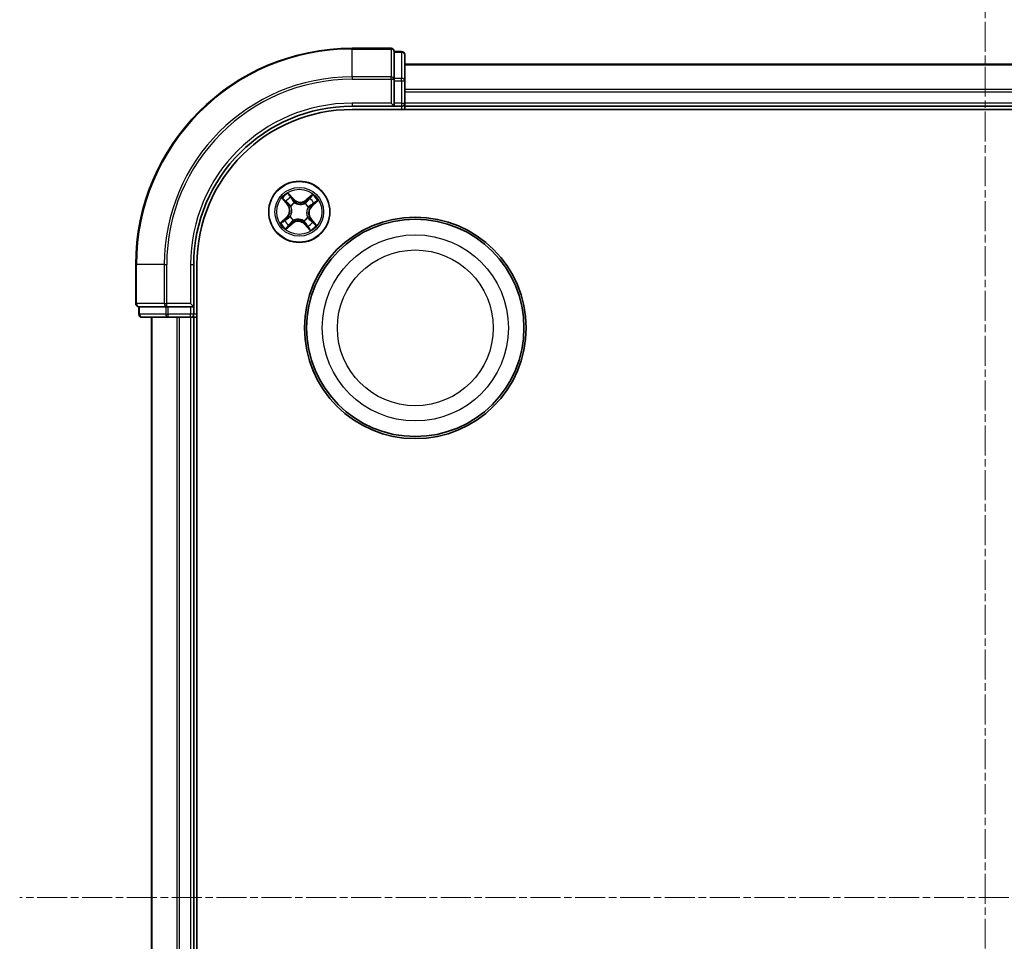
# Model space of a CAD drawing. Units: millimetres. Extents: x 7 to 6118, y 4 to 1409.
# Drawn here: x 1706 to 1799, y 868 to 955 of the extents above; entities that cross this region are included whole.
import ezdxf

# ---------------------------------------------------------------- set-up
doc = ezdxf.new("R2010")
doc.units = ezdxf.units.MM
doc.header["$LTSCALE"] = 0.5
doc.linetypes.add('CHAIN', pattern=[0.3543, 0.2362, -0.0295, 0.0591, -0.0295])
for name, color, linetype, lineweight in [('Centerline (ISO)', 131, 'Continuous', 18), ('Visible (ISO)', 7, 'Continuous', 35), ('Visible Narrow (ISO)', 7, 'Continuous', 25)]:
    doc.layers.add(name, color=color, linetype=linetype, lineweight=lineweight)

msp = doc.modelspace()

# ---------------------------------------------------------------- linework, layer by layer
at = {"layer": 'Centerline (ISO)', "linetype": 'CHAIN', "ltscale": 23.990969}
for p, q in [((1797.4503, 963.1819), (1797.4503, 780.1819)), ((1888.9503, 871.6819), (1705.9503, 871.6819))]:
    msp.add_line(p, q, dxfattribs=at)
at = {"layer": 'Visible (ISO)'}
for p, q in [((1741.1503, 952.1819), (1737.4503, 952.1819)), ((1741.4503, 951.8106), (1741.4503, 951.8819)), ((1742.1503, 951.8819), (1741.4503, 951.8819)), ((1741.4503, 951.8106), (1741.4503, 949.3329)), ((1742.4503, 949.1041), (1742.4503, 951.5819)), ((1852.4503, 950.6819), (1742.4503, 950.6819)), ((1741.4503, 949.243), (1741.4503, 949.3329)), ((1741.4503, 949.1041), (1741.4503, 949.243)), ((1741.4503, 949.1041), (1741.4503, 946.9819)), ((1742.4503, 946.9819), (1742.4503, 949.1041)), ((1737.4503, 946.6819), (1741.4503, 946.6819)), ((1737.4503, 946.3819), (1857.4503, 946.3819)), ((1741.1503, 946.9819), (1741.4503, 946.6819)), ((1741.4503, 946.6819), (1741.4503, 946.9819)), ((1741.4503, 946.6819), (1742.1503, 946.6819)), ((1742.4503, 946.6819), (1742.4503, 946.9819)), ((1742.4503, 946.3819), (1742.4503, 946.6819)), ((1742.4503, 946.6819), (1852.4503, 946.6819)), ((1716.9503, 931.6819), (1716.9503, 927.9819)), ((1722.4503, 927.6819), (1722.4503, 931.6819)), ((1722.7503, 811.6819), (1722.7503, 931.6819)), ((1722.4503, 927.6819), (1722.1503, 927.9819)), ((1717.2503, 927.6819), (1717.3215, 927.6819)), ((1717.2503, 927.6819), (1717.2503, 926.9819)), ((1719.7993, 927.6819), (1717.3215, 927.6819)), ((1719.7993, 927.6819), (1719.8892, 927.6819)), ((1719.8892, 927.6819), (1720.0281, 927.6819)), ((1722.1503, 927.6819), (1720.0281, 927.6819)), ((1722.1503, 927.6819), (1722.4503, 927.6819)), ((1722.4503, 926.9819), (1722.4503, 927.6819)), ((1717.5503, 926.6819), (1720.0281, 926.6819)), ((1718.4503, 926.6819), (1718.4503, 816.6819)), ((1720.0281, 926.6819), (1722.1503, 926.6819)), ((1722.1503, 926.6819), (1722.4503, 926.6819)), ((1722.4503, 926.6819), (1722.7503, 926.6819)), ((1722.4503, 816.6819), (1722.4503, 926.6819))]:
    msp.add_line(p, q, dxfattribs=at)
for centre, radius in [((1732.4503, 936.6819), 2.9), ((1743.4503, 925.6819), 10.5), ((1743.4503, 925.6819), 10.3)]:
    msp.add_circle(centre, radius, dxfattribs=at)
for centre, radius, start, end in [((1737.4503, 931.6819), 20.5, 90, 180), ((1741.1503, 951.8819), 0.3, 0, 90), ((1742.1503, 951.5819), 0.3, 0, 90), ((1737.4503, 931.6819), 15, 90, 180), ((1737.4503, 931.6819), 14.7, 90, 180), ((1742.1503, 946.9819), 0.3, 270, 0), ((1717.2503, 927.9819), 0.3, 180, 270), ((1717.5503, 926.9819), 0.3, 180, 270), ((1722.1503, 926.9819), 0.3, 270, 0)]:
    msp.add_arc(centre, radius, start, end, dxfattribs=at)
at = {"layer": 'Visible Narrow (ISO)'}
for p, q in [((1737.4503, 952.1106), (1737.4503, 952.1819)), ((1737.4503, 952.1106), (1741.1503, 952.1106)), ((1737.4503, 949.4717), (1737.4503, 952.1106)), ((1741.1503, 952.1106), (1741.1503, 952.1819)), ((1741.1503, 952.1106), (1741.1503, 949.4717)), ((1741.4503, 951.8106), (1742.1503, 951.8106)), ((1742.1503, 951.8106), (1742.1503, 951.8819)), ((1742.1503, 951.8106), (1742.1503, 949.3329)), ((1742.4503, 950.6124), (1852.4503, 950.6124)), ((1741.1503, 949.4717), (1737.4503, 949.4717)), ((1737.4503, 949.4717), (1737.4503, 949.243)), ((1737.4503, 949.243), (1741.1503, 949.243)), ((1741.1503, 949.243), (1741.1503, 949.4717)), ((1741.1503, 949.243), (1741.1503, 946.9819)), ((1741.1503, 949.243), (1741.4503, 949.243)), ((1742.1503, 949.3329), (1741.4503, 949.3329)), ((1742.1503, 949.1041), (1742.1503, 949.3329)), ((1741.4503, 949.1041), (1742.1503, 949.1041)), ((1742.1503, 949.1041), (1742.1503, 946.9819)), ((1742.1503, 949.1041), (1742.4503, 949.1041)), ((1852.4503, 948.2718), (1742.4503, 948.2718)), ((1742.4503, 948.0414), (1852.4503, 948.0414)), ((1737.4503, 946.9819), (1737.4503, 946.6819)), ((1741.1503, 946.9819), (1737.4503, 946.9819)), ((1742.1503, 946.9819), (1741.4503, 946.9819)), ((1742.1503, 946.9819), (1742.1503, 946.6819)), ((1742.1503, 946.9819), (1742.4503, 946.9819)), ((1742.1503, 946.6819), (1742.1503, 946.3819)), ((1852.4503, 946.9819), (1742.4503, 946.9819)), ((1731.9313, 937.8817), (1731.4056, 938.4574)), ((1731.564, 938.21), (1731.8945, 937.8481)), ((1733.7094, 938.3124), (1733.1157, 937.8071)), ((1733.148, 937.7691), (1733.5212, 938.0868)), ((1730.8198, 937.941), (1731.3251, 937.3473)), ((1731.363, 937.3796), (1731.0454, 937.7528)), ((1731.363, 937.3796), (1731.3251, 937.3473)), ((1731.363, 937.3796), (1731.4184, 937.4266)), ((1731.6635, 937.2098), (1731.6458, 937.2217)), ((1731.8945, 937.8481), (1731.8409, 937.7991)), ((1731.8945, 937.8481), (1731.9313, 937.8817)), ((1732.0157, 937.5477), (1732.0252, 937.5287)), ((1732.9782, 937.4687), (1732.9901, 937.4864)), ((1733.148, 937.7691), (1733.1157, 937.8071)), ((1733.148, 937.7691), (1733.195, 937.7138)), ((1733.3161, 937.1165), (1733.2971, 937.1069)), ((1733.6165, 937.2377), (1733.5675, 937.2913)), ((1733.9784, 937.5681), (1733.6165, 937.2377)), ((1733.6165, 937.2377), (1733.6501, 937.2009)), ((1733.6501, 937.2009), (1734.2258, 937.7266)), ((1731.2505, 936.1629), (1730.6748, 935.6372)), ((1730.9221, 935.7956), (1731.2841, 936.1261)), ((1731.2841, 936.1261), (1731.2505, 936.1629)), ((1731.2841, 936.1261), (1731.3331, 936.0725)), ((1731.5845, 936.2473), (1731.6035, 936.2568)), ((1733.2371, 936.154), (1733.2548, 936.1421)), ((1731.1911, 935.0514), (1731.7849, 935.5567)), ((1731.7526, 935.5946), (1731.3793, 935.277)), ((1731.7526, 935.5946), (1731.7055, 935.65)), ((1731.7526, 935.5946), (1731.7849, 935.5567)), ((1731.9224, 935.8951), (1731.9105, 935.8774)), ((1732.8849, 935.8161), (1732.8753, 935.8351)), ((1733.0061, 935.5157), (1732.9693, 935.4821)), ((1732.9693, 935.4821), (1733.495, 934.9064)), ((1733.0061, 935.5157), (1733.0597, 935.5647)), ((1733.3365, 935.1537), (1733.0061, 935.5157)), ((1733.5375, 935.9842), (1733.4822, 935.9371)), ((1733.5375, 935.9842), (1733.5755, 936.0165)), ((1733.5375, 935.9842), (1733.8552, 935.6109)), ((1734.0808, 935.4227), (1733.5755, 936.0165)), ((1717.0215, 931.6819), (1716.9503, 931.6819)), ((1717.0215, 927.9819), (1717.0215, 931.6819)), ((1719.6604, 931.6819), (1717.0215, 931.6819)), ((1719.6604, 931.6819), (1719.6604, 927.9819)), ((1719.6604, 931.6819), (1719.8892, 931.6819)), ((1719.8892, 927.9819), (1719.8892, 931.6819)), ((1722.1503, 931.6819), (1722.4503, 931.6819)), ((1722.1503, 931.6819), (1722.1503, 927.9819)), ((1716.9503, 927.9819), (1717.0215, 927.9819)), ((1719.6604, 927.9819), (1717.0215, 927.9819)), ((1719.6604, 927.9819), (1719.8892, 927.9819)), ((1722.1503, 927.9819), (1719.8892, 927.9819)), ((1719.8892, 927.6819), (1719.8892, 927.9819)), ((1717.2503, 926.9819), (1717.3215, 926.9819)), ((1717.3215, 926.9819), (1717.3215, 927.6819)), ((1719.7993, 926.9819), (1717.3215, 926.9819)), ((1719.7993, 927.6819), (1719.7993, 926.9819)), ((1719.7993, 926.9819), (1720.0281, 926.9819)), ((1720.0281, 926.9819), (1720.0281, 927.6819)), ((1722.1503, 926.9819), (1720.0281, 926.9819)), ((1720.0281, 926.6819), (1720.0281, 926.9819)), ((1722.1503, 927.6819), (1722.1503, 926.9819)), ((1722.4503, 926.9819), (1722.1503, 926.9819)), ((1722.1503, 926.6819), (1722.1503, 926.9819)), ((1722.7503, 926.9819), (1722.4503, 926.9819)), ((1718.5198, 816.6819), (1718.5198, 926.6819)), ((1720.8603, 926.6819), (1720.8603, 816.6819)), ((1721.0908, 816.6819), (1721.0908, 926.6819)), ((1722.1503, 926.6819), (1722.1503, 816.6819))]:
    msp.add_line(p, q, dxfattribs=at)
for centre, radius in [((1732.4503, 936.6819), 2.8677), ((1732.4503, 936.6819), 2.3092), ((1732.4503, 936.6819), 2.1415), ((1743.4503, 925.6819), 8.8207), ((1743.4503, 925.6819), 7.384)]:
    msp.add_circle(centre, radius, dxfattribs=at)
for centre, radius, start, end in [((1737.4503, 931.6819), 20.4288, 90, 180), ((1737.4503, 931.6819), 17.7899, 90, 180), ((1737.4503, 931.6819), 17.5611, 90, 180), ((1737.4503, 931.6819), 15.3, 90, 180), ((1732.4503, 936.6819), 2.0601, 120.471552, 142.322389), ((1732.4503, 936.6819), 1.6122, 121.08945, 141.704491), ((1732.4503, 936.6819), 2.0601, 30.471552, 52.322389), ((1730.6746, 936.7937), 0.8542, 312.39697, 40.39697), ((1730.6746, 936.7937), 0.904, 312.39697, 40.39697), ((1732.4503, 936.6819), 0.9688, 116.655014, 146.138926), ((1732.4503, 936.6819), 0.9475, 116.655014, 146.138926), ((1732.5621, 938.4576), 0.904, 222.39697, 310.39697), ((1732.5621, 938.4576), 0.8542, 222.39697, 310.39697), ((1732.4503, 936.6819), 0.9475, 26.655014, 56.138926), ((1732.4503, 936.6819), 0.9688, 26.655014, 56.138926), ((1734.226, 936.5701), 0.904, 132.39697, 220.39697), ((1734.226, 936.5701), 0.8542, 132.39697, 220.39697), ((1732.4503, 936.6819), 1.6122, 31.08945, 51.704491), ((1732.4503, 936.6819), 0.9688, 206.655014, 236.138926), ((1732.4503, 936.6819), 0.9475, 206.655014, 236.138926), ((1732.4503, 936.6819), 0.9475, 296.655014, 326.138926), ((1732.4503, 936.6819), 0.9688, 296.655014, 326.138926), ((1732.4503, 936.6819), 2.0601, 210.471552, 232.322389), ((1732.4503, 936.6819), 1.6122, 211.08945, 231.704491), ((1732.3385, 934.9062), 0.904, 42.39697, 130.39697), ((1732.3385, 934.9062), 0.8542, 42.39697, 130.39697), ((1732.4503, 936.6819), 1.6122, 301.08945, 321.704491), ((1732.4503, 936.6819), 2.0601, 300.471552, 322.322389)]:
    msp.add_arc(centre, radius, start, end, dxfattribs=at)
for centre, major_axis, ratio, start_param, end_param in [((1741.1503, 951.8819), (0.3, 0), 0.7625091, 0, 1.5707963), ((1742.1503, 951.5819), (0.3, 0), 0.7625091, 0, 1.5707963), ((1741.1503, 949.243), (0.3, 0), 0.7625091, 0, 1.5707963), ((1742.1503, 949.1041), (0.3, 0), 0.7625091, 0, 1.5707963), ((1731.5273, 938.1764), (0.0388, 0.0315), 0.5485067, 0.1044247, 1.4996069), ((1731.6409, 938.0241), (0.0423, 0.0267), 0.8957402, 0.1973195, 1.5527426), ((1733.5535, 938.0489), (-0.0345, 0.0362), 0.5485067, 4.7835784, 6.1787606), ((1731.0833, 937.7851), (-0.0362, -0.0345), 0.5485067, 4.7835784, 6.1787606), ((1731.2202, 937.6532), (-0.0318, -0.0386), 0.8957402, 4.7304427, 6.0858658), ((1731.4563, 937.4589), (-0.0318, -0.0386), 0.8957205, 4.7348377, 6.0858836), ((1731.683, 937.1967), (-0.0429, -0.0257), 0.8768464, 5.1032831, 6.100894), ((1731.683, 937.1967), (-0.0457, -0.0204), 0.4107012, 4.9644978, 6.1874495), ((1731.8041, 937.7655), (0.0423, 0.0267), 0.8957205, 0.1973017, 1.5483476), ((1732.0358, 937.5077), (0.0309, 0.0393), 0.8768464, 0.1822914, 1.1799022), ((1732.0358, 937.5077), (0.0259, 0.0427), 0.4107012, 0.0957358, 1.3186875), ((1732.9651, 937.4492), (-0.0257, 0.0429), 0.8768464, 5.1032831, 6.100894), ((1732.9651, 937.4492), (-0.0204, 0.0457), 0.4107012, 4.9644978, 6.1874495), ((1733.2273, 937.6759), (-0.0386, 0.0318), 0.8957205, 4.7348377, 6.0858836), ((1733.2761, 937.0964), (0.0427, -0.0259), 0.4107012, 0.0957358, 1.3186875), ((1733.2761, 937.0964), (0.0393, -0.0309), 0.8768464, 0.1822914, 1.1799022), ((1733.4216, 937.912), (-0.0386, 0.0318), 0.8957402, 4.7304427, 6.0858658), ((1733.5339, 937.3281), (0.0267, -0.0423), 0.8957205, 0.1973017, 1.5483476), ((1733.7925, 937.4912), (0.0267, -0.0423), 0.8957402, 0.1973195, 1.5527426), ((1733.9448, 937.6049), (0.0315, -0.0388), 0.5485067, 0.1044247, 1.4996069), ((1731.6245, 936.2674), (-0.0393, 0.0309), 0.8768464, 0.1822914, 1.1799022), ((1731.6245, 936.2674), (-0.0427, 0.0259), 0.4107012, 0.0957358, 1.3186875), ((1733.2176, 936.167), (0.0457, 0.0204), 0.4107012, 4.9644978, 6.1874495), ((1733.2176, 936.167), (0.0429, 0.0257), 0.8768464, 5.1032831, 6.100894), ((1730.9557, 935.7588), (-0.0315, 0.0388), 0.5485067, 0.1044247, 1.4996069), ((1731.108, 935.8725), (-0.0267, 0.0423), 0.8957402, 0.1973195, 1.5527426), ((1731.3667, 936.0357), (-0.0267, 0.0423), 0.8957205, 0.1973017, 1.5483476), ((1731.3471, 935.3149), (0.0345, -0.0362), 0.5485067, 4.7835784, 6.1787606), ((1731.479, 935.4518), (0.0386, -0.0318), 0.8957402, 4.7304427, 6.0858658), ((1731.6733, 935.6879), (0.0386, -0.0318), 0.8957205, 4.7348377, 6.0858836), ((1731.9354, 935.9146), (0.0257, -0.0429), 0.8768464, 5.1032831, 6.100894), ((1731.9354, 935.9146), (0.0204, -0.0457), 0.4107012, 4.9644978, 6.1874495), ((1732.8648, 935.8561), (-0.0259, -0.0427), 0.4107012, 0.0957358, 1.3186875), ((1732.8648, 935.8561), (-0.0309, -0.0393), 0.8768464, 0.1822914, 1.1799022), ((1733.0965, 935.5983), (-0.0423, -0.0267), 0.8957205, 0.1973017, 1.5483476), ((1733.2597, 935.3396), (-0.0423, -0.0267), 0.8957402, 0.1973195, 1.5527426), ((1733.4443, 935.9049), (0.0318, 0.0386), 0.8957205, 4.7348377, 6.0858836), ((1733.6804, 935.7106), (0.0318, 0.0386), 0.8957402, 4.7304427, 6.0858658), ((1733.8173, 935.5787), (0.0362, 0.0345), 0.5485067, 4.7835784, 6.1787606), ((1733.3733, 935.1873), (-0.0388, -0.0315), 0.5485067, 0.1044247, 1.4996069), ((1717.2503, 927.9819), (0, -0.3), 0.7625091, 4.712389, 6.2831853), ((1719.8892, 927.9819), (0, -0.3), 0.7625091, 4.712389, 6.2831853), ((1717.5503, 926.9819), (0, -0.3), 0.7625091, 4.712389, 6.2831853), ((1720.0281, 926.9819), (0, -0.3), 0.7625091, 4.712389, 6.2831853)]:
    msp.add_ellipse(centre, major_axis=major_axis, ratio=ratio, start_param=start_param, end_param=end_param, dxfattribs=at)
for points, knots in [([(1731.564, 938.21), (1731.5488, 938.2278), (1731.5341, 938.2474), (1731.4972, 938.3007), (1731.4758, 938.3357), (1731.4381, 938.4001), (1731.4218, 938.4289), (1731.4056, 938.4574)], [-0.032055974, -0.032055974, -0.032055974, -0.032055974, -0.02365019, -0.02365019, -0.010200936, -0.010200936, 0.000338329, 0.000338329, 0.000338329, 0.000338329]), ([(1731.4056, 938.4574), (1731.4148, 938.4267), (1731.424, 938.3956), (1731.4466, 938.3267), (1731.4601, 938.2897), (1731.4873, 938.2356), (1731.499, 938.2163), (1731.5128, 938.1999)], [-0.000338329, -0.000338329, -0.000338329, -0.000338329, 0.010200936, 0.010200936, 0.02365019, 0.02365019, 0.032055974, 0.032055974, 0.032055974, 0.032055974]), ([(1731.5128, 938.1999), (1731.5362, 938.1719), (1731.5572, 938.1459), (1731.5928, 938.0994), (1731.6073, 938.0791), (1731.6178, 938.0625)], [-0.028982846, -0.028982846, -0.028982846, -0.028982846, -0.014585063, -0.014585063, 0, 0, 0, 0]), ([(1731.6777, 938.0577), (1731.6662, 938.076), (1731.6504, 938.0985), (1731.612, 938.15), (1731.5893, 938.1789), (1731.564, 938.21)], [0, 0, 0, 0, 0.014585063, 0.014585063, 0.028982846, 0.028982846, 0.028982846, 0.028982846]), ([(1731.6178, 938.0625), (1731.645, 938.0194), (1731.6722, 937.9763), (1731.7267, 937.8901), (1731.7539, 937.8471), (1731.7811, 937.804)], [-0.068779854, -0.068779854, -0.068779854, -0.068779854, -0.034389927, -0.034389927, 0, 0, 0, 0]), ([(1731.8409, 937.7991), (1731.8137, 937.8422), (1731.7865, 937.8853), (1731.7321, 937.9715), (1731.7049, 938.0146), (1731.6777, 938.0577)], [0, 0, 0, 0, 0.034389927, 0.034389927, 0.068779854, 0.068779854, 0.068779854, 0.068779854]), ([(1733.5212, 938.0868), (1733.492, 938.0589), (1733.4658, 938.0329), (1733.4213, 937.9867), (1733.403, 937.9665), (1733.3893, 937.9499)], [0, 0, 0, 0, 0.014491423, 0.014491423, 0.028982846, 0.028982846, 0.028982846, 0.028982846]), ([(1733.4494, 937.9472), (1733.4618, 937.9622), (1733.4786, 937.9804), (1733.5197, 938.022), (1733.5439, 938.0453), (1733.5708, 938.0703)], [-0.028982846, -0.028982846, -0.028982846, -0.028982846, -0.014491423, -0.014491423, 0, 0, 0, 0]), ([(1733.7094, 938.3124), (1733.6934, 938.2908), (1733.6771, 938.2691), (1733.6451, 938.227), (1733.6292, 938.2066), (1733.595, 938.1644), (1733.5765, 938.1428), (1733.5456, 938.1099), (1733.5335, 938.0979), (1733.5212, 938.0868)], [-0.032394303, -0.032394303, -0.032394303, -0.032394303, -0.023744988, -0.023744988, -0.0154285, -0.0154285, -0.005934038, -0.005934038, 0, 0, 0, 0]), ([(1733.5708, 938.0703), (1733.5819, 938.0806), (1733.5921, 938.0924), (1733.6172, 938.1258), (1733.631, 938.1489), (1733.6556, 938.1947), (1733.6665, 938.2172), (1733.6881, 938.2639), (1733.6988, 938.2883), (1733.7094, 938.3124)], [0, 0, 0, 0, 0.005934038, 0.005934038, 0.0154285, 0.0154285, 0.023744988, 0.023744988, 0.032394303, 0.032394303, 0.032394303, 0.032394303]), ([(1731.0619, 937.8024), (1731.0516, 937.8135), (1731.0398, 937.8237), (1731.0063, 937.8488), (1730.9833, 937.8626), (1730.9375, 937.8872), (1730.915, 937.8981), (1730.8682, 937.9197), (1730.8439, 937.9304), (1730.8198, 937.941)], [0, 0, 0, 0, 0.005934038, 0.005934038, 0.0154285, 0.0154285, 0.023744988, 0.023744988, 0.032394303, 0.032394303, 0.032394303, 0.032394303]), ([(1730.8198, 937.941), (1730.8414, 937.925), (1730.8631, 937.9087), (1730.9052, 937.8767), (1730.9256, 937.8608), (1730.9677, 937.8266), (1730.9894, 937.8081), (1731.0223, 937.7772), (1731.0343, 937.7651), (1731.0454, 937.7528)], [-0.032394303, -0.032394303, -0.032394303, -0.032394303, -0.023744988, -0.023744988, -0.0154285, -0.0154285, -0.005934038, -0.005934038, 0, 0, 0, 0]), ([(1731.0454, 937.7528), (1731.0733, 937.7236), (1731.0993, 937.6974), (1731.1454, 937.6529), (1731.1657, 937.6346), (1731.1822, 937.6209)], [0, 0, 0, 0, 0.014491423, 0.014491423, 0.028982846, 0.028982846, 0.028982846, 0.028982846]), ([(1731.185, 937.681), (1731.17, 937.6934), (1731.1517, 937.7102), (1731.1102, 937.7512), (1731.0869, 937.7755), (1731.0619, 937.8024)], [-0.028982846, -0.028982846, -0.028982846, -0.028982846, -0.014491423, -0.014491423, 0, 0, 0, 0]), ([(1731.1822, 937.6209), (1731.2216, 937.5886), (1731.2609, 937.5562), (1731.3396, 937.4914), (1731.379, 937.459), (1731.4184, 937.4266)], [0, 0, 0, 0, 0.034389927, 0.034389927, 0.068779854, 0.068779854, 0.068779854, 0.068779854]), ([(1731.421, 937.4865), (1731.3817, 937.5189), (1731.3423, 937.5513), (1731.2637, 937.6162), (1731.2243, 937.6486), (1731.185, 937.681)], [-0.068779854, -0.068779854, -0.068779854, -0.068779854, -0.034389927, -0.034389927, 0, 0, 0, 0]), ([(1731.4184, 937.4266), (1731.4723, 937.383), (1731.5218, 937.3338), (1731.5915, 937.247), (1731.6149, 937.214), (1731.6367, 937.1782)], [0, 0, 0, 0, 0.049120627, 0.049120627, 0.07646536, 0.07646536, 0.07646536, 0.07646536]), ([(1731.6458, 937.2217), (1731.6238, 937.26), (1731.5999, 937.2953), (1731.5284, 937.3879), (1731.4772, 937.4402), (1731.421, 937.4865)], [-0.07646536, -0.07646536, -0.07646536, -0.07646536, -0.049120627, -0.049120627, 0, 0, 0, 0]), ([(1731.6367, 937.1782), (1731.6432, 937.1638), (1731.6494, 937.1491), (1731.6848, 937.0587), (1731.706, 936.9775), (1731.7218, 936.8382), (1731.7234, 936.7829), (1731.7199, 936.7279), (1731.7165, 936.6728), (1731.708, 936.6182), (1731.6748, 936.482), (1731.6436, 936.404), (1731.5971, 936.3188), (1731.5891, 936.305), (1731.5809, 936.2915)], [0.07381855, 0.07381855, 0.07381855, 0.07381855, 0.07927961, 0.07927961, 0.10701048, 0.10701048, 0.12434228, 0.12434228, 0.12434228, 0.14167408, 0.14167408, 0.16940495, 0.16940495, 0.17486601, 0.17486601, 0.17486601, 0.17486601]), ([(1731.6035, 936.2568), (1731.612, 936.2712), (1731.6202, 936.2859), (1731.6681, 936.3768), (1731.6999, 936.4604), (1731.7338, 936.6074), (1731.7425, 936.6666), (1731.7462, 936.7262), (1731.75, 936.7859), (1731.7488, 936.8457), (1731.7336, 936.9958), (1731.7125, 937.0827), (1731.6764, 937.1789), (1731.6701, 937.1945), (1731.6635, 937.2098)], [-0.17486601, -0.17486601, -0.17486601, -0.17486601, -0.16940495, -0.16940495, -0.14167408, -0.14167408, -0.12434228, -0.12434228, -0.12434228, -0.10701048, -0.10701048, -0.07927961, -0.07927961, -0.07381855, -0.07381855, -0.07381855, -0.07381855]), ([(1731.7811, 937.804), (1731.82, 937.7424), (1731.8655, 937.685), (1731.9484, 937.6025), (1731.9804, 937.5744), (1732.0157, 937.5477)], [-0.098241255, -0.098241255, -0.098241255, -0.098241255, -0.049120627, -0.049120627, -0.021775894, -0.021775894, -0.021775894, -0.021775894]), ([(1732.0599, 937.5513), (1732.0272, 937.5774), (1731.9973, 937.6048), (1731.92, 937.6848), (1731.8774, 937.7401), (1731.8409, 937.7991)], [0.021775894, 0.021775894, 0.021775894, 0.021775894, 0.049120627, 0.049120627, 0.098241255, 0.098241255, 0.098241255, 0.098241255]), ([(1732.0252, 937.5287), (1732.0396, 937.5202), (1732.0543, 937.512), (1732.1452, 937.4641), (1732.2288, 937.4323), (1732.3758, 937.3984), (1732.435, 937.3897), (1732.4946, 937.386), (1732.5543, 937.3822), (1732.6141, 937.3834), (1732.7642, 937.3986), (1732.8511, 937.4197), (1732.9473, 937.4557), (1732.9629, 937.462), (1732.9782, 937.4687)], [-0.17486601, -0.17486601, -0.17486601, -0.17486601, -0.16940495, -0.16940495, -0.14167408, -0.14167408, -0.12434228, -0.12434228, -0.12434228, -0.10701048, -0.10701048, -0.07927961, -0.07927961, -0.07381855, -0.07381855, -0.07381855, -0.07381855]), ([(1732.9466, 937.4954), (1732.9322, 937.489), (1732.9175, 937.4828), (1732.8271, 937.4474), (1732.7459, 937.4262), (1732.6066, 937.4103), (1732.5513, 937.4088), (1732.4963, 937.4122), (1732.4412, 937.4157), (1732.3866, 937.4242), (1732.2504, 937.4574), (1732.1725, 937.4886), (1732.0872, 937.5351), (1732.0734, 937.543), (1732.0599, 937.5513)], [0.07381855, 0.07381855, 0.07381855, 0.07381855, 0.07927961, 0.07927961, 0.10701048, 0.10701048, 0.12434228, 0.12434228, 0.12434228, 0.14167408, 0.14167408, 0.16940495, 0.16940495, 0.17486601, 0.17486601, 0.17486601, 0.17486601]), ([(1733.195, 937.7138), (1733.1514, 937.6599), (1733.1022, 937.6103), (1733.0154, 937.5407), (1732.9824, 937.5172), (1732.9466, 937.4954)], [0, 0, 0, 0, 0.049120627, 0.049120627, 0.07646536, 0.07646536, 0.07646536, 0.07646536]), ([(1732.9901, 937.4864), (1733.0284, 937.5084), (1733.0637, 937.5323), (1733.1563, 937.6038), (1733.2086, 937.655), (1733.2549, 937.7112)], [-0.07646536, -0.07646536, -0.07646536, -0.07646536, -0.049120627, -0.049120627, 0, 0, 0, 0]), ([(1733.2971, 937.1069), (1733.2886, 937.0926), (1733.2804, 937.0779), (1733.2325, 936.987), (1733.2007, 936.9034), (1733.1668, 936.7564), (1733.1581, 936.6972), (1733.1544, 936.6376), (1733.1506, 936.5779), (1733.1518, 936.5181), (1733.167, 936.368), (1733.1881, 936.2811), (1733.2241, 936.1849), (1733.2304, 936.1693), (1733.2371, 936.154)], [-0.17486601, -0.17486601, -0.17486601, -0.17486601, -0.16940495, -0.16940495, -0.14167408, -0.14167408, -0.12434228, -0.12434228, -0.12434228, -0.10701048, -0.10701048, -0.07927961, -0.07927961, -0.07381855, -0.07381855, -0.07381855, -0.07381855]), ([(1733.2638, 936.1855), (1733.2574, 936.2), (1733.2512, 936.2146), (1733.2158, 936.3051), (1733.1946, 936.3863), (1733.1787, 936.5256), (1733.1772, 936.5809), (1733.1806, 936.6359), (1733.1841, 936.6909), (1733.1926, 936.7456), (1733.2258, 936.8817), (1733.257, 936.9597), (1733.3035, 937.045), (1733.3114, 937.0588), (1733.3197, 937.0723)], [0.07381855, 0.07381855, 0.07381855, 0.07381855, 0.07927961, 0.07927961, 0.10701048, 0.10701048, 0.12434228, 0.12434228, 0.12434228, 0.14167408, 0.14167408, 0.16940495, 0.16940495, 0.17486601, 0.17486601, 0.17486601, 0.17486601]), ([(1733.3893, 937.9499), (1733.357, 937.9106), (1733.3246, 937.8712), (1733.2598, 937.7925), (1733.2274, 937.7532), (1733.195, 937.7138)], [0, 0, 0, 0, 0.034389927, 0.034389927, 0.068779854, 0.068779854, 0.068779854, 0.068779854]), ([(1733.2549, 937.7112), (1733.2873, 937.7505), (1733.3197, 937.7898), (1733.3846, 937.8685), (1733.417, 937.9078), (1733.4494, 937.9472)], [-0.068779854, -0.068779854, -0.068779854, -0.068779854, -0.034389927, -0.034389927, 0, 0, 0, 0]), ([(1733.5724, 937.351), (1733.5108, 937.3121), (1733.4534, 937.2667), (1733.3709, 937.1838), (1733.3428, 937.1518), (1733.3161, 937.1165)], [-0.098241255, -0.098241255, -0.098241255, -0.098241255, -0.049120627, -0.049120627, -0.021775894, -0.021775894, -0.021775894, -0.021775894]), ([(1733.3197, 937.0723), (1733.3458, 937.105), (1733.3732, 937.1348), (1733.4532, 937.2122), (1733.5085, 937.2548), (1733.5675, 937.2913)], [0.021775894, 0.021775894, 0.021775894, 0.021775894, 0.049120627, 0.049120627, 0.098241255, 0.098241255, 0.098241255, 0.098241255]), ([(1733.5675, 937.2913), (1733.6106, 937.3185), (1733.6537, 937.3457), (1733.7399, 937.4001), (1733.783, 937.4273), (1733.8261, 937.4545)], [0, 0, 0, 0, 0.034389927, 0.034389927, 0.068779854, 0.068779854, 0.068779854, 0.068779854]), ([(1733.8309, 937.5144), (1733.7878, 937.4872), (1733.7447, 937.4599), (1733.6585, 937.4055), (1733.6155, 937.3783), (1733.5724, 937.351)], [-0.068779854, -0.068779854, -0.068779854, -0.068779854, -0.034389927, -0.034389927, 0, 0, 0, 0]), ([(1733.8261, 937.4545), (1733.8444, 937.466), (1733.8669, 937.4817), (1733.9184, 937.5202), (1733.9473, 937.5428), (1733.9784, 937.5681)], [0, 0, 0, 0, 0.014585063, 0.014585063, 0.028982846, 0.028982846, 0.028982846, 0.028982846]), ([(1733.9683, 937.6194), (1733.9403, 937.5959), (1733.9143, 937.575), (1733.8678, 937.5394), (1733.8475, 937.5249), (1733.8309, 937.5144)], [-0.028982846, -0.028982846, -0.028982846, -0.028982846, -0.014585063, -0.014585063, 0, 0, 0, 0]), ([(1734.2258, 937.7266), (1734.1951, 937.7174), (1734.164, 937.7082), (1734.0951, 937.6856), (1734.0581, 937.6721), (1734.004, 937.6448), (1733.9847, 937.6331), (1733.9683, 937.6194)], [-0.000338329, -0.000338329, -0.000338329, -0.000338329, 0.010200936, 0.010200936, 0.02365019, 0.02365019, 0.032055974, 0.032055974, 0.032055974, 0.032055974]), ([(1733.9784, 937.5681), (1733.9962, 937.5834), (1734.0158, 937.5981), (1734.0691, 937.635), (1734.1041, 937.6564), (1734.1685, 937.6941), (1734.1973, 937.7104), (1734.2258, 937.7266)], [-0.032055974, -0.032055974, -0.032055974, -0.032055974, -0.02365019, -0.02365019, -0.010200936, -0.010200936, 0.000338329, 0.000338329, 0.000338329, 0.000338329]), ([(1731.3282, 936.0127), (1731.3897, 936.0516), (1731.4471, 936.0971), (1731.5296, 936.18), (1731.5578, 936.212), (1731.5845, 936.2473)], [-0.098241255, -0.098241255, -0.098241255, -0.098241255, -0.049120627, -0.049120627, -0.021775894, -0.021775894, -0.021775894, -0.021775894]), ([(1731.5809, 936.2915), (1731.5548, 936.2588), (1731.5274, 936.2289), (1731.4474, 936.1516), (1731.3921, 936.109), (1731.3331, 936.0725)], [0.021775894, 0.021775894, 0.021775894, 0.021775894, 0.049120627, 0.049120627, 0.098241255, 0.098241255, 0.098241255, 0.098241255]), ([(1733.2548, 936.1421), (1733.2768, 936.1038), (1733.3007, 936.0685), (1733.3722, 935.9759), (1733.4234, 935.9236), (1733.4796, 935.8773)], [-0.07646536, -0.07646536, -0.07646536, -0.07646536, -0.049120627, -0.049120627, 0, 0, 0, 0]), ([(1733.4822, 935.9371), (1733.4283, 935.9807), (1733.3787, 936.03), (1733.3091, 936.1168), (1733.2856, 936.1498), (1733.2638, 936.1855)], [0, 0, 0, 0, 0.049120627, 0.049120627, 0.07646536, 0.07646536, 0.07646536, 0.07646536]), ([(1730.9221, 935.7956), (1730.9044, 935.7804), (1730.8848, 935.7657), (1730.8315, 935.7288), (1730.7964, 935.7074), (1730.7321, 935.6697), (1730.7033, 935.6534), (1730.6748, 935.6372)], [-0.032055974, -0.032055974, -0.032055974, -0.032055974, -0.02365019, -0.02365019, -0.010200936, -0.010200936, 0.000338329, 0.000338329, 0.000338329, 0.000338329]), ([(1730.6748, 935.6372), (1730.7055, 935.6464), (1730.7366, 935.6556), (1730.8054, 935.6782), (1730.8425, 935.6917), (1730.8966, 935.7189), (1730.9159, 935.7306), (1730.9323, 935.7444)], [-0.000338329, -0.000338329, -0.000338329, -0.000338329, 0.010200936, 0.010200936, 0.02365019, 0.02365019, 0.032055974, 0.032055974, 0.032055974, 0.032055974]), ([(1731.0745, 935.9093), (1731.0562, 935.8978), (1731.0337, 935.882), (1730.9822, 935.8436), (1730.9533, 935.8209), (1730.9221, 935.7956)], [0, 0, 0, 0, 0.014585063, 0.014585063, 0.028982846, 0.028982846, 0.028982846, 0.028982846]), ([(1730.9323, 935.7444), (1730.9603, 935.7678), (1730.9863, 935.7888), (1731.0327, 935.8244), (1731.0531, 935.8389), (1731.0697, 935.8494)], [-0.028982846, -0.028982846, -0.028982846, -0.028982846, -0.014585063, -0.014585063, 0, 0, 0, 0]), ([(1731.0697, 935.8494), (1731.1128, 935.8766), (1731.1559, 935.9038), (1731.242, 935.9583), (1731.2851, 935.9855), (1731.3282, 936.0127)], [-0.068779854, -0.068779854, -0.068779854, -0.068779854, -0.034389927, -0.034389927, 0, 0, 0, 0]), ([(1731.3331, 936.0725), (1731.29, 936.0453), (1731.2469, 936.0181), (1731.1607, 935.9637), (1731.1176, 935.9365), (1731.0745, 935.9093)], [0, 0, 0, 0, 0.034389927, 0.034389927, 0.068779854, 0.068779854, 0.068779854, 0.068779854]), ([(1731.3297, 935.2935), (1731.3187, 935.2832), (1731.3085, 935.2714), (1731.2834, 935.2379), (1731.2695, 935.2149), (1731.245, 935.1691), (1731.2341, 935.1466), (1731.2125, 935.0998), (1731.2018, 935.0755), (1731.1911, 935.0514)], [0, 0, 0, 0, 0.005934038, 0.005934038, 0.0154285, 0.0154285, 0.023744988, 0.023744988, 0.032394303, 0.032394303, 0.032394303, 0.032394303]), ([(1731.1911, 935.0514), (1731.2072, 935.073), (1731.2234, 935.0947), (1731.2555, 935.1368), (1731.2714, 935.1572), (1731.3056, 935.1993), (1731.324, 935.221), (1731.355, 935.2539), (1731.3671, 935.2659), (1731.3793, 935.277)], [-0.032394303, -0.032394303, -0.032394303, -0.032394303, -0.023744988, -0.023744988, -0.0154285, -0.0154285, -0.005934038, -0.005934038, 0, 0, 0, 0]), ([(1731.4512, 935.4166), (1731.4388, 935.4016), (1731.4219, 935.3833), (1731.3809, 935.3418), (1731.3567, 935.3185), (1731.3297, 935.2935)], [-0.028982846, -0.028982846, -0.028982846, -0.028982846, -0.014491423, -0.014491423, 0, 0, 0, 0]), ([(1731.3793, 935.277), (1731.4086, 935.3049), (1731.4348, 935.3309), (1731.4793, 935.377), (1731.4976, 935.3972), (1731.5112, 935.4138)], [0, 0, 0, 0, 0.014491423, 0.014491423, 0.028982846, 0.028982846, 0.028982846, 0.028982846]), ([(1731.6457, 935.6526), (1731.6133, 935.6133), (1731.5808, 935.5739), (1731.516, 935.4953), (1731.4836, 935.4559), (1731.4512, 935.4166)], [-0.068779854, -0.068779854, -0.068779854, -0.068779854, -0.034389927, -0.034389927, 0, 0, 0, 0]), ([(1731.5112, 935.4138), (1731.5436, 935.4532), (1731.576, 935.4925), (1731.6408, 935.5712), (1731.6732, 935.6106), (1731.7055, 935.65)], [0, 0, 0, 0, 0.034389927, 0.034389927, 0.068779854, 0.068779854, 0.068779854, 0.068779854]), ([(1731.9105, 935.8774), (1731.8722, 935.8554), (1731.8369, 935.8315), (1731.7443, 935.76), (1731.692, 935.7088), (1731.6457, 935.6526)], [-0.07646536, -0.07646536, -0.07646536, -0.07646536, -0.049120627, -0.049120627, 0, 0, 0, 0]), ([(1731.7055, 935.65), (1731.7491, 935.7039), (1731.7984, 935.7534), (1731.8852, 935.8231), (1731.9182, 935.8465), (1731.9539, 935.8683)], [0, 0, 0, 0, 0.049120627, 0.049120627, 0.07646536, 0.07646536, 0.07646536, 0.07646536]), ([(1732.8753, 935.8351), (1732.861, 935.8436), (1732.8463, 935.8518), (1732.7554, 935.8997), (1732.6718, 935.9315), (1732.5248, 935.9654), (1732.4656, 935.9741), (1732.406, 935.9778), (1732.3463, 935.9816), (1732.2865, 935.9804), (1732.1364, 935.9652), (1732.0495, 935.9441), (1731.9533, 935.908), (1731.9377, 935.9017), (1731.9224, 935.8951)], [-0.17486601, -0.17486601, -0.17486601, -0.17486601, -0.16940495, -0.16940495, -0.14167408, -0.14167408, -0.12434228, -0.12434228, -0.12434228, -0.10701048, -0.10701048, -0.07927961, -0.07927961, -0.07381855, -0.07381855, -0.07381855, -0.07381855]), ([(1731.9539, 935.8683), (1731.9684, 935.8748), (1731.983, 935.881), (1732.0735, 935.9164), (1732.1547, 935.9376), (1732.294, 935.9534), (1732.3493, 935.955), (1732.4043, 935.9515), (1732.4593, 935.9481), (1732.514, 935.9396), (1732.6502, 935.9064), (1732.7281, 935.8752), (1732.8134, 935.8287), (1732.8272, 935.8207), (1732.8407, 935.8125)], [0.07381855, 0.07381855, 0.07381855, 0.07381855, 0.07927961, 0.07927961, 0.10701048, 0.10701048, 0.12434228, 0.12434228, 0.12434228, 0.14167408, 0.14167408, 0.16940495, 0.16940495, 0.17486601, 0.17486601, 0.17486601, 0.17486601]), ([(1732.8407, 935.8125), (1732.8734, 935.7864), (1732.9032, 935.759), (1732.9806, 935.679), (1733.0232, 935.6237), (1733.0597, 935.5647)], [0.021775894, 0.021775894, 0.021775894, 0.021775894, 0.049120627, 0.049120627, 0.098241255, 0.098241255, 0.098241255, 0.098241255]), ([(1733.1194, 935.5598), (1733.0805, 935.6213), (1733.0351, 935.6787), (1732.9522, 935.7612), (1732.9202, 935.7894), (1732.8849, 935.8161)], [-0.098241255, -0.098241255, -0.098241255, -0.098241255, -0.049120627, -0.049120627, -0.021775894, -0.021775894, -0.021775894, -0.021775894]), ([(1733.0597, 935.5647), (1733.0869, 935.5216), (1733.1141, 935.4785), (1733.1685, 935.3923), (1733.1957, 935.3492), (1733.2229, 935.3061)], [0, 0, 0, 0, 0.034389927, 0.034389927, 0.068779854, 0.068779854, 0.068779854, 0.068779854]), ([(1733.2828, 935.3013), (1733.2556, 935.3444), (1733.2283, 935.3875), (1733.1739, 935.4736), (1733.1467, 935.5167), (1733.1194, 935.5598)], [-0.068779854, -0.068779854, -0.068779854, -0.068779854, -0.034389927, -0.034389927, 0, 0, 0, 0]), ([(1733.2229, 935.3061), (1733.2344, 935.2878), (1733.2501, 935.2653), (1733.2886, 935.2138), (1733.3112, 935.1849), (1733.3365, 935.1537)], [0, 0, 0, 0, 0.014585063, 0.014585063, 0.028982846, 0.028982846, 0.028982846, 0.028982846]), ([(1733.3878, 935.1639), (1733.3643, 935.1919), (1733.3434, 935.2179), (1733.3078, 935.2643), (1733.2933, 935.2847), (1733.2828, 935.3013)], [-0.028982846, -0.028982846, -0.028982846, -0.028982846, -0.014585063, -0.014585063, 0, 0, 0, 0]), ([(1733.4796, 935.8773), (1733.5189, 935.8449), (1733.5582, 935.8124), (1733.6369, 935.7476), (1733.6762, 935.7152), (1733.7156, 935.6828)], [-0.068779854, -0.068779854, -0.068779854, -0.068779854, -0.034389927, -0.034389927, 0, 0, 0, 0]), ([(1733.7183, 935.7428), (1733.679, 935.7752), (1733.6396, 935.8076), (1733.5609, 935.8724), (1733.5216, 935.9048), (1733.4822, 935.9371)], [0, 0, 0, 0, 0.034389927, 0.034389927, 0.068779854, 0.068779854, 0.068779854, 0.068779854]), ([(1733.7156, 935.6828), (1733.7306, 935.6704), (1733.7488, 935.6535), (1733.7904, 935.6125), (1733.8137, 935.5883), (1733.8387, 935.5613)], [-0.028982846, -0.028982846, -0.028982846, -0.028982846, -0.014491423, -0.014491423, 0, 0, 0, 0]), ([(1733.8552, 935.6109), (1733.8273, 935.6402), (1733.8013, 935.6664), (1733.7551, 935.7109), (1733.7349, 935.7292), (1733.7183, 935.7428)], [0, 0, 0, 0, 0.014491423, 0.014491423, 0.028982846, 0.028982846, 0.028982846, 0.028982846]), ([(1733.8387, 935.5613), (1733.849, 935.5503), (1733.8608, 935.5401), (1733.8942, 935.515), (1733.9173, 935.5011), (1733.9631, 935.4766), (1733.9856, 935.4657), (1734.0323, 935.4441), (1734.0567, 935.4334), (1734.0808, 935.4227)], [0, 0, 0, 0, 0.005934038, 0.005934038, 0.0154285, 0.0154285, 0.023744988, 0.023744988, 0.032394303, 0.032394303, 0.032394303, 0.032394303]), ([(1734.0808, 935.4227), (1734.0592, 935.4388), (1734.0375, 935.455), (1733.9954, 935.4871), (1733.975, 935.503), (1733.9328, 935.5372), (1733.9112, 935.5556), (1733.8783, 935.5866), (1733.8663, 935.5987), (1733.8552, 935.6109)], [-0.032394303, -0.032394303, -0.032394303, -0.032394303, -0.023744988, -0.023744988, -0.0154285, -0.0154285, -0.005934038, -0.005934038, 0, 0, 0, 0]), ([(1733.3365, 935.1537), (1733.3518, 935.136), (1733.3665, 935.1164), (1733.4034, 935.0631), (1733.4248, 935.028), (1733.4625, 934.9637), (1733.4788, 934.9349), (1733.495, 934.9064)], [-0.032055974, -0.032055974, -0.032055974, -0.032055974, -0.02365019, -0.02365019, -0.010200936, -0.010200936, 0.000338329, 0.000338329, 0.000338329, 0.000338329]), ([(1733.495, 934.9064), (1733.4858, 934.9371), (1733.4766, 934.9682), (1733.454, 935.037), (1733.4405, 935.0741), (1733.4132, 935.1282), (1733.4015, 935.1475), (1733.3878, 935.1639)], [-0.000338329, -0.000338329, -0.000338329, -0.000338329, 0.010200936, 0.010200936, 0.02365019, 0.02365019, 0.032055974, 0.032055974, 0.032055974, 0.032055974])]:
    msp.add_open_spline(points, degree=3, knots=knots, dxfattribs=at)

doc.saveas('drawing.dxf')
